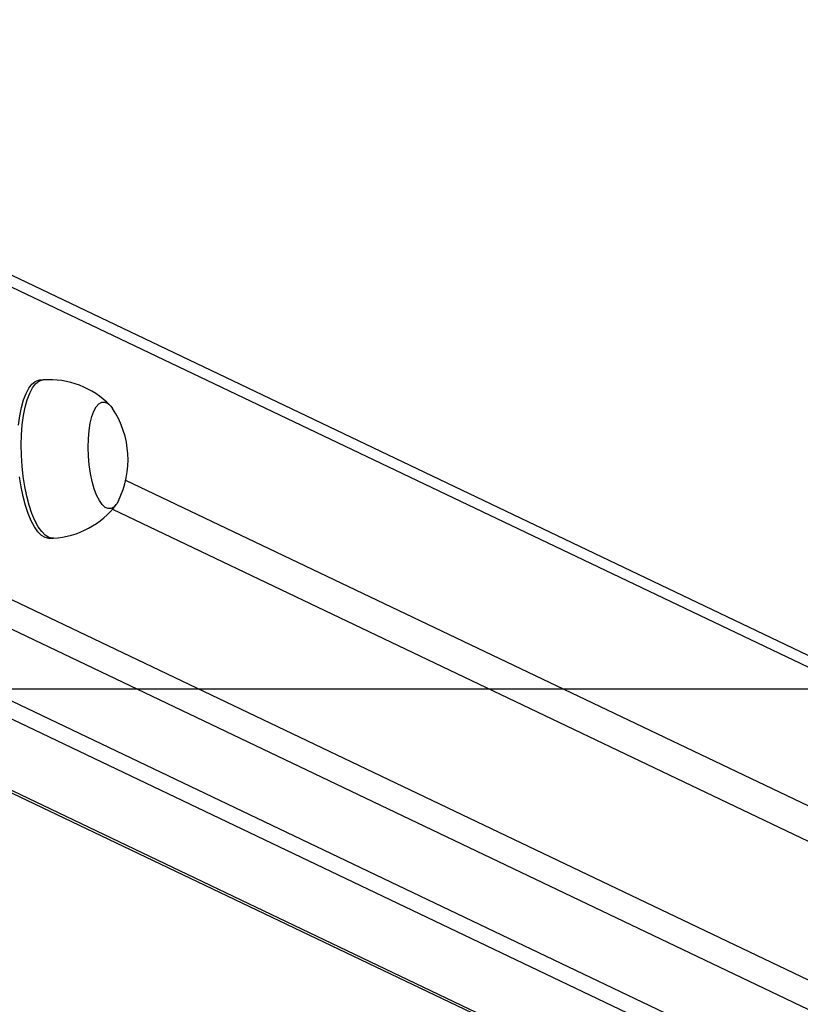
# Model space of a CAD drawing. Units: millimetres. Extents: x 1245 to 2662, y 183 to 752.
# Drawn here: x 2049 to 2069, y 208 to 233 of the extents above; entities that cross this region are included whole.
import ezdxf

# ---------------------------------------------------------------- set-up
doc = ezdxf.new("R2010")
doc.units = ezdxf.units.MM
doc.header["$LTSCALE"] = 85
doc.layers.add('VP-EQ', color=7, linetype='Continuous', true_color=0x8a3492)
doc.layers.add('VP-HIC', color=6, linetype='Continuous')

# ---------------------------------------------------------------- blocks, each defined once
blk = doc.blocks.new('wd14222')
at = {"layer": 'VP-EQ', "color": 0, "linetype": 'Continuous', "lineweight": 25}
for p, q in [((2121.325, 192.39), (2039.45, 231.452)), ((2121.58, 191.968), (2039.458, 231.148)), ((2050.065, 224.135), (2049.972, 224.129)), ((2039.447, 223.275), (2121.58, 184.09)), ((2121.11, 183.568), (2039.081, 222.703)), ((2035.094, 222.346), (2113.94, 184.729)), ((2035.94, 222.399), (2114.786, 184.782)), ((2031.644, 222.128), (2111.783, 183.894)), ((2031.758, 222.135), (2111.783, 183.956)), ((2121.58, 188.472), (2052.144, 221.599)), ((2051.808, 220.873), (2121.58, 187.586)), ((2050.224, 220.137), (2050.318, 220.143))]:
    blk.add_line(p, q, dxfattribs=at)
at = {"layer": 'VP-EQ', "color": 0, "linetype": 'Continuous', "lineweight": 25, "flags": 128}
for points in [[(2050.224, 220.137), (2050.202, 220.136), (2050.111, 220.157), (2050.02, 220.213), (2049.93, 220.303), (2049.843, 220.426), (2049.76, 220.58), (2049.684, 220.761), (2049.615, 220.966), (2049.555, 221.193), (2049.504, 221.436), (2049.464, 221.692)], [(2049.441, 222.993), (2049.472, 223.226), (2049.514, 223.439), (2049.567, 223.628), (2049.629, 223.791), (2049.7, 223.924), (2049.777, 224.026), (2049.861, 224.093), (2049.948, 224.126), (2049.972, 224.129)], [(2050.318, 220.143), (2050.296, 220.142), (2050.205, 220.163), (2050.114, 220.219), (2050.024, 220.309), (2049.937, 220.432), (2049.854, 220.586), (2049.778, 220.767), (2049.709, 220.972), (2049.649, 221.199), (2049.598, 221.442), (2049.558, 221.697), (2049.529, 221.961), (2049.512, 222.228), (2049.508, 222.493), (2049.515, 222.751), (2049.534, 222.999), (2049.566, 223.232), (2049.608, 223.444), (2049.661, 223.634), (2049.723, 223.797), (2049.794, 223.93), (2049.871, 224.032), (2049.955, 224.099), (2050.042, 224.132), (2050.065, 224.135)], [(2051.96, 221.082), (2051.915, 221.005), (2051.849, 220.93), (2051.777, 220.89), (2051.702, 220.887), (2051.626, 220.92), (2051.55, 220.989), (2051.478, 221.092), (2051.41, 221.226), (2051.35, 221.387), (2051.297, 221.572), (2051.255, 221.774), (2051.223, 221.989), (2051.203, 222.211), (2051.196, 222.433), (2051.201, 222.649), (2051.219, 222.854), (2051.248, 223.043), (2051.289, 223.209), (2051.34, 223.348), (2051.4, 223.457), (2051.466, 223.532), (2051.538, 223.572), (2051.613, 223.576), (2051.689, 223.542), (2051.765, 223.473), (2051.813, 223.409)], [(2051.96, 221.082), (2051.915, 221.005), (2051.849, 220.93), (2051.777, 220.89), (2051.702, 220.887), (2051.626, 220.92), (2051.55, 220.989), (2051.478, 221.092), (2051.41, 221.226), (2051.35, 221.387), (2051.297, 221.572), (2051.255, 221.774), (2051.223, 221.989), (2051.203, 222.211), (2051.196, 222.433), (2051.201, 222.649), (2051.219, 222.854), (2051.248, 223.043), (2051.289, 223.209), (2051.34, 223.348), (2051.4, 223.457), (2051.466, 223.532), (2051.538, 223.572), (2051.613, 223.576), (2051.689, 223.542), (2051.765, 223.473), (2051.813, 223.409)]]:
    blk.add_lwpolyline(points, dxfattribs=at)
at = {"layer": 'VP-EQ', "color": 0, "linetype": 'Continuous', "lineweight": 25}
for centre, radius, start, end in [((2050.221, 222.007), 2.13, 44.1044, 94.179), ((2049.868, 222.118), 2.334, 333.6603, 33.5726), ((2050.193, 222.284), 2.144, 273.3712, 323.0574)]:
    blk.add_arc(centre, radius, start, end, dxfattribs=at)
blk = doc.blocks.new('wd1422 2 2d')
at = {"layer": 'VP-EQ', "color": 0}
blk.add_lwpolyline([(1658.241, 216.335), (1658.241, 506.335), (2398.241, 506.335), (2398.241, 216.335)], close=True, dxfattribs=at)
blk.add_blockref('wd14222', (0, 0), dxfattribs=at)

msp = doc.modelspace()

# ---------------------------------------------------------------- linework, layer by layer
at = {"layer": 'VP-HIC', "color": 6}
msp.add_lwpolyline([(1658.241, 216.335), (1658.241, 506.335), (2398.241, 506.335), (2398.241, 216.335)], close=True, dxfattribs=at)

# ---------------------------------------------------------------- block references
at = {"layer": 'VP-EQ', "color": 0}
msp.add_blockref('wd1422 2 2d', (0, 0), dxfattribs=at)

doc.saveas('drawing.dxf')
